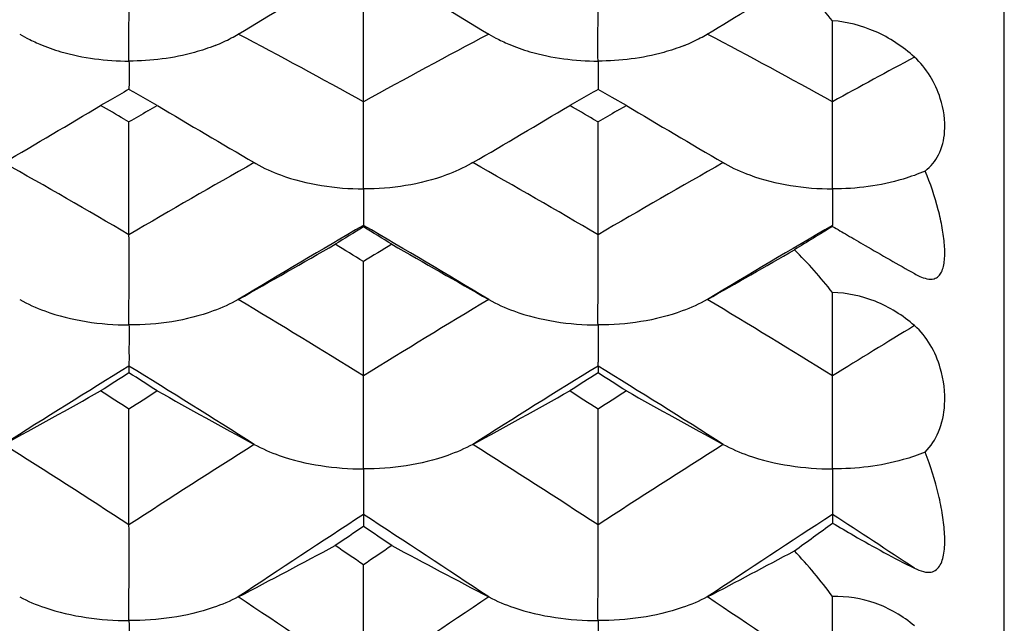
# Model space of a CAD drawing. Units: millimetres. Extents: x 0 to 594, y 0 to 420.
# Drawn here: x 423 to 426, y 306 to 308 of the extents above; entities that cross this region are included whole.
import ezdxf

# ---------------------------------------------------------------- set-up
doc = ezdxf.new("R2010")
doc.units = ezdxf.units.MM
doc.header["$LTSCALE"] = 32.67
doc.layers.add('00_COMPONENTI', color=7, linetype='CONTINUOUS')

msp = doc.modelspace()

# ---------------------------------------------------------------- linework, layer by layer
at = {"layer": '00_COMPONENTI', "color": 7, "linetype": 'Continuous'}
for p, q in [((426.2291, 273.0679), (426.2291, 310.6679)), ((423.8685, 308.1013), (423.8685, 308.5107)), ((425.5964, 308.1013), (425.5964, 308.3997)), ((422.6019, 308.3504), (422.6278, 308.3358)), ((424.3298, 308.3504), (424.3557, 308.3358)), ((423.022, 308.1368), (423.0046, 308.1467)), ((423.0568, 308.117), (423.022, 308.1368)), ((424.7498, 308.1368), (424.7324, 308.1467)), ((424.7847, 308.117), (424.7498, 308.1368)), ((422.935, 308.107), (422.9002, 308.0871)), ((423.1089, 308.0871), (423.0568, 308.117)), ((424.6628, 308.107), (424.628, 308.0871)), ((424.8369, 308.0871), (424.7847, 308.117)), ((423.0742, 308.0671), (423.1089, 308.0871)), ((424.8021, 308.0671), (424.8369, 308.0871)), ((422.9872, 308.037), (423.0046, 308.027)), ((423.0046, 307.6112), (423.0046, 308.027)), ((424.715, 308.037), (424.7324, 308.027)), ((424.7324, 307.6112), (424.7324, 308.027)), ((423.4659, 307.8767), (423.4721, 307.8731)), ((424.2711, 307.8767), (424.2649, 307.8732)), ((425.1938, 307.8767), (425.2, 307.8731)), ((423.8685, 307.6454), (423.8685, 307.6396)), ((423.8685, 307.0911), (423.8685, 307.5125)), ((425.5964, 307.0911), (425.5964, 307.3982)), ((423.0046, 307.1274), (423.0046, 307.1024)), ((424.7324, 307.1274), (424.7324, 307.1024)), ((423.0046, 306.5421), (423.0046, 306.9682)), ((424.7324, 306.5421), (424.7324, 306.9682)), ((423.8685, 306.5803), (423.8685, 306.5363)), ((425.5964, 306.5803), (425.5964, 306.5489)), ((423.8685, 305.9651), (423.8685, 306.3952)), ((425.5964, 305.9651), (425.5964, 306.2785))]:
    msp.add_line(p, q, dxfattribs=at)
for centre, radius, start, end in [((398.0123, 350.5953), 49.2903, 301.0116, 301.49693), ((449.7366, 350.6157), 49.3139, 238.50377, 238.98882), ((399.7293, 350.6141), 49.312, 301.01116, 301.44728), ((423.0842, 308.8964), 0.6344, 297.9397, 300.6089), ((424.812, 308.8965), 0.6344, 297.9395, 300.6086), ((422.9146, 308.879), 0.6142, 242.1644, 247.0998), ((423.0907, 308.8843), 0.6207, 291.9324, 297.9272), ((424.6425, 308.879), 0.6142, 242.1664, 247.1008), ((424.8186, 308.8844), 0.6207, 291.9323, 297.927), ((441.2202, 276.1465), 36.8216, 119.65001, 119.7747), ((442.9304, 276.1795), 36.7841, 119.65147, 119.77631), ((397.533, 350.7136), 49.6036, 300.27845, 300.757), ((404.4104, 275.8501), 37.1631, 60.00842, 60.16315), ((441.6312, 275.7945), 37.2275, 119.89936, 120.02299), ((448.4704, 350.7035), 49.5919, 239.24275, 239.72143), ((399.2573, 350.7181), 49.6093, 300.27936, 300.75785), ((406.1231, 275.826), 37.1916, 60.00682, 60.16147), ((443.4088, 275.71), 37.3255, 119.90083, 120.02416), ((450.2154, 350.731), 49.6244, 239.24194, 239.72028), ((444.5057, 273.5051), 39.8881, 121.1565, 121.33189), ((403.2534, 273.5395), 39.8472, 58.66947, 58.84505), ((440.414, 283.3802), 28.4287, 121.4142, 121.7462), ((440.1511, 332.4237), 28.7399, 239.57357, 239.7), ((398.8049, 350.8802), 49.982, 299.48685, 299.95798), ((402.8586, 273.2358), 40.2033, 58.49377, 58.66811), ((444.9021, 273.1951), 40.2504, 121.33053, 121.50468), ((448.9436, 350.9013), 50.006, 240.04269, 240.51356), ((400.5206, 350.9026), 50.0074, 299.48644, 299.90978), ((446.2743, 270.6708), 43.2289, 122.56735, 122.73168), ((399.72, 270.6485), 43.2558, 57.26779, 57.43201), ((447.9771, 270.7122), 43.1806, 122.56891, 122.73345), ((401.5204, 270.7636), 43.1197, 57.2661, 57.43088), ((398.3479, 351.1531), 50.4893, 298.63431, 299.0968), ((399.3155, 270.3433), 43.6183, 57.10516, 57.26832), ((446.678, 270.3684), 43.5888, 122.73221, 122.89548), ((447.6556, 351.1426), 50.4774, 240.90296, 241.36557), ((400.0724, 351.1577), 50.495, 298.63519, 299.09762), ((401.019, 270.3079), 43.6613, 57.10351, 57.26655), ((448.4793, 270.2566), 43.7225, 122.7339, 122.89671), ((449.4001, 351.171), 50.5103, 240.90218, 241.36446), ((450.0809, 267.5129), 47.0097, 123.88961, 124.04303), ((397.6899, 267.5607), 46.9512, 55.95839, 56.112), ((415.8778, 319.7525), 16.3947, 305.74837, 306.35497), ((399.6356, 351.5128), 51.1019, 297.72192, 298.17494), ((397.2319, 267.194), 47.3945, 55.80453, 55.95698), ((450.5407, 267.1392), 47.4599, 124.04161, 124.19385), ((448.1126, 351.5348), 51.1265, 241.82571, 242.27847), ((401.3498, 351.5395), 51.1319, 297.72153, 298.12858)]:
    msp.add_arc(centre, radius, start, end, dxfattribs=at)
at = {"layer": '00_COMPONENTI', "color": 9, "linetype": 'Continuous'}
for centre, radius, start, end in [((406.909, 277.2449), 35.21, 61.20557, 62.0587), ((440.8061, 277.2871), 35.1624, 117.94184, 118.79612), ((408.6783, 277.3236), 35.121, 61.20307, 62.05834), ((442.6725, 277.0291), 35.4552, 118.23634, 118.79156), ((403.8496, 274.8622), 37.9396, 59.6766, 60.48039), ((442.168, 274.8467), 37.9572, 119.51921, 120.32264), ((405.5912, 274.8834), 37.9144, 59.67826, 60.48259), ((443.8478, 274.9278), 37.8629, 119.5164, 120.32182), ((443.6757, 273.6439), 39.3501, 120.22244, 121.00292), ((404.0843, 273.6811), 39.3064, 58.99798, 59.7793), ((445.3532, 273.7268), 39.2531, 120.21973, 121.00209), ((402.2661, 272.1919), 41.0441, 58.2427, 58.99701), ((445.442, 272.2407), 40.9875, 121.00344, 121.75878), ((404.0475, 272.2815), 40.9398, 58.24052, 58.99674), ((447.3594, 271.9289), 41.3523, 121.26399, 121.75464), ((445.355, 270.8861), 42.579, 121.66268, 122.39488), ((400.6401, 270.8644), 42.6048, 57.60486, 58.33663), ((447.0659, 270.9153), 42.5453, 121.66378, 122.39659), ((402.4251, 270.9573), 42.4958, 57.60273, 58.33639), ((398.7167, 269.2892), 44.4711, 56.89671, 57.60337), ((447.3031, 269.272), 44.4913, 122.39627, 123.10262), ((400.4612, 269.3125), 44.4425, 56.89821, 57.60533), ((448.9705, 269.3637), 44.3815, 122.39376, 123.10186), ((449.0617, 267.8078), 46.2385, 123.01462, 123.69899), ((398.7035, 267.8489), 46.1887, 56.30183, 56.98692), ((450.7262, 267.9017), 46.1253, 123.01221, 123.69823), ((400.5918, 268.0972), 45.8931, 56.53534, 56.98599), ((396.5728, 266.0387), 48.365, 55.64154, 56.30096), ((451.1265, 266.0958), 48.2965, 123.69939, 124.35974), ((398.3693, 266.1418), 48.2412, 55.63967, 56.30077)]:
    msp.add_arc(centre, radius, start, end, dxfattribs=at)
at = {"layer": '00_COMPONENTI', "color": 7, "linetype": 'Continuous'}
for points, knots in [([(423.0046, 308.2507), (423.0037, 308.2956), (423.0049, 308.3989), (423.0051, 308.5021), (423.0046, 308.5605)], [0, 0, 0, 0, 0.434483, 1, 1, 1, 1]), ([(424.7324, 308.2507), (424.7316, 308.2956), (424.7328, 308.3989), (424.733, 308.5021), (424.7324, 308.5605)], [0, 0, 0, 0, 0.434484, 1, 1, 1, 1]), ([(425.8983, 308.2653), (425.8553, 308.3039), (425.7606, 308.3673), (425.6501, 308.3952), (425.5964, 308.3997)], [0, 0, 0, 0, 0.517535, 1, 1, 1, 1]), ([(422.6756, 308.3132), (422.7011, 308.3024), (422.807, 308.265), (422.9202, 308.2512), (423.0046, 308.2507)], [0, 0, 0, 0, 0.24729, 1, 1, 1, 1]), ([(424.4035, 308.3132), (424.429, 308.3024), (424.5349, 308.2651), (424.6481, 308.2512), (424.7324, 308.2507)], [0, 0, 0, 0, 0.24729, 1, 1, 1, 1]), ([(423.3226, 308.3086), (423.2977, 308.2986), (423.195, 308.2643), (423.0859, 308.2506), (423.0046, 308.2507)], [0, 0, 0, 0, 0.247525, 1, 1, 1, 1]), ([(425.0504, 308.3086), (425.0256, 308.2986), (424.9229, 308.2643), (424.8138, 308.2506), (424.7324, 308.2507)], [0, 0, 0, 0, 0.247525, 1, 1, 1, 1]), ([(423.0046, 308.2507), (423.0048, 308.2393), (423.0049, 308.2045), (423.0046, 308.1697), (423.0046, 308.1463)], [0, 0, 0, 0, 0.329045, 1, 1, 1, 1]), ([(424.7324, 308.2507), (424.7327, 308.2393), (424.7328, 308.2045), (424.7325, 308.1697), (424.7325, 308.1464)], [0, 0, 0, 0, 0.329052, 1, 1, 1, 1]), ([(425.9379, 307.8458), (425.9579, 307.862), (425.9948, 307.9056), (426.0164, 308.0024), (425.9972, 308.1334), (425.9428, 308.2253), (425.8983, 308.2653)], [0, 0, 0, 0, 0.164576, 0.353003, 0.616689, 1, 1, 1, 1]), ([(423.8685, 307.7799), (423.8681, 307.8017), (423.8687, 307.9089), (423.8693, 308.016), (423.8685, 308.1013)], [0, 0, 0, 0, 0.203977, 1, 1, 1, 1]), ([(425.5964, 307.7799), (425.596, 307.8017), (425.5966, 307.9089), (425.5971, 308.016), (425.5964, 308.1013)], [0, 0, 0, 0, 0.203975, 1, 1, 1, 1]), ([(423.4721, 307.8731), (423.5012, 307.8566), (423.6263, 307.8003), (423.7653, 307.7805), (423.8685, 307.7799)], [0, 0, 0, 0, 0.244817, 1, 1, 1, 1]), ([(424.2649, 307.8732), (424.2357, 307.8568), (424.1109, 307.8001), (423.9717, 307.7797), (423.8685, 307.7799)], [0, 0, 0, 0, 0.244815, 1, 1, 1, 1]), ([(425.2, 307.8731), (425.2291, 307.8566), (425.3542, 307.8003), (425.4932, 307.7805), (425.5964, 307.7799)], [0, 0, 0, 0, 0.244818, 1, 1, 1, 1]), ([(425.9379, 307.8458), (425.9115, 307.8344), (425.8019, 307.7948), (425.6841, 307.7798), (425.5964, 307.7799)], [0, 0, 0, 0, 0.246502, 1, 1, 1, 1]), ([(425.9182, 307.4577), (425.9343, 307.4506), (425.9602, 307.4416), (425.9879, 307.4572), (425.9991, 307.4741), (426.0057, 307.4948), (426.0106, 307.5283), (426.0096, 307.5761), (426.0011, 307.6381), (425.9804, 307.73), (425.9568, 307.7994), (425.9379, 307.8458)], [0, 0, 0, 0, 0.111539, 0.151151, 0.191543, 0.236912, 0.287873, 0.404801, 0.537921, 0.683317, 1, 1, 1, 1]), ([(423.8685, 307.7799), (423.8688, 307.7617), (423.8688, 307.7296), (423.8683, 307.6922), (423.8687, 307.6691), (423.8682, 307.6572), (423.8689, 307.6502), (423.8679, 307.6462), (423.8685, 307.6454)], [0, 0, 0, 0, 0.404562, 0.717165, 0.834306, 0.922067, 0.978053, 1, 1, 1, 1]), ([(425.5964, 307.7799), (425.5967, 307.7617), (425.5966, 307.7296), (425.5962, 307.6922), (425.5965, 307.6691), (425.5961, 307.6572), (425.5967, 307.6502), (425.5958, 307.6462), (425.5964, 307.6454)], [0, 0, 0, 0, 0.40454, 0.717132, 0.834274, 0.922041, 0.978038, 1, 1, 1, 1]), ([(423.0046, 307.2787), (423.0042, 307.3018), (423.0048, 307.4126), (423.0053, 307.5234), (423.0046, 307.6112)], [0, 0, 0, 0, 0.207741, 1, 1, 1, 1]), ([(424.7324, 307.2788), (424.7321, 307.3018), (424.7326, 307.4126), (424.7332, 307.5234), (424.7324, 307.6112)], [0, 0, 0, 0, 0.207741, 1, 1, 1, 1]), ([(425.6511, 307.6098), (425.6727, 307.5971), (425.7548, 307.5493), (425.8373, 307.5021), (425.8983, 307.4678)], [0, 0, 0, 0, 0.263451, 1, 1, 1, 1]), ([(422.6019, 307.3725), (422.6314, 307.3558), (422.7585, 307.299), (422.8997, 307.2794), (423.0046, 307.2787)], [0, 0, 0, 0, 0.243721, 1, 1, 1, 1]), ([(423.4072, 307.3725), (423.3777, 307.3561), (423.2508, 307.2987), (423.1095, 307.2786), (423.0046, 307.2787)], [0, 0, 0, 0, 0.243678, 1, 1, 1, 1]), ([(424.3298, 307.3725), (424.3592, 307.3559), (424.4864, 307.299), (424.6276, 307.2794), (424.7324, 307.2788)], [0, 0, 0, 0, 0.243721, 1, 1, 1, 1]), ([(425.1351, 307.3725), (425.1055, 307.3561), (424.9787, 307.2988), (424.8373, 307.2786), (424.7324, 307.2788)], [0, 0, 0, 0, 0.243678, 1, 1, 1, 1]), ([(425.8983, 307.2762), (425.8553, 307.3135), (425.7602, 307.374), (425.6497, 307.3965), (425.5964, 307.3982)], [0, 0, 0, 0, 0.516179, 1, 1, 1, 1]), ([(423.0046, 307.2787), (423.0049, 307.2593), (423.0049, 307.2245), (423.0042, 307.179), (423.0052, 307.1481), (423.0038, 307.1323), (423.0046, 307.1274)], [0, 0, 0, 0, 0.384797, 0.689866, 0.90083, 1, 1, 1, 1]), ([(424.7324, 307.2788), (424.7328, 307.2593), (424.7328, 307.2245), (424.7321, 307.1791), (424.7331, 307.1481), (424.7317, 307.1323), (424.7324, 307.1274)], [0, 0, 0, 0, 0.384797, 0.689867, 0.900831, 1, 1, 1, 1]), ([(425.9379, 306.8099), (425.9584, 306.8316), (425.9946, 306.8864), (426.0161, 306.9959), (425.9991, 307.1369), (425.9443, 307.2362), (425.8983, 307.2762)], [0, 0, 0, 0, 0.17504, 0.375856, 0.641897, 1, 1, 1, 1]), ([(423.8685, 306.7483), (423.8681, 306.7724), (423.8687, 306.8867), (423.8693, 307.001), (423.8685, 307.0911)], [0, 0, 0, 0, 0.211271, 1, 1, 1, 1]), ([(425.5964, 306.7483), (425.596, 306.7724), (425.5965, 306.8867), (425.5971, 307.001), (425.5964, 307.0911)], [0, 0, 0, 0, 0.21127, 1, 1, 1, 1]), ([(423.4659, 306.8388), (423.4954, 306.8227), (423.623, 306.7677), (423.7637, 306.749), (423.8685, 306.7483)], [0, 0, 0, 0, 0.24281, 1, 1, 1, 1]), ([(424.2711, 306.8388), (424.2415, 306.8229), (424.1143, 306.7674), (423.9733, 306.7481), (423.8685, 306.7483)], [0, 0, 0, 0, 0.242764, 1, 1, 1, 1]), ([(425.1938, 306.8388), (425.2232, 306.8227), (425.3509, 306.7677), (425.4916, 306.749), (425.5964, 306.7483)], [0, 0, 0, 0, 0.24281, 1, 1, 1, 1]), ([(425.9379, 306.8099), (425.9115, 306.7993), (425.8013, 306.7621), (425.684, 306.7481), (425.5964, 306.7483)], [0, 0, 0, 0, 0.245359, 1, 1, 1, 1]), ([(425.8983, 306.3824), (425.909, 306.3771), (425.9286, 306.3692), (425.9578, 306.3658), (425.9807, 306.3762), (425.9949, 306.3951), (426.0034, 306.4185), (426.0101, 306.4563), (426.0104, 306.5102), (426.0025, 306.5798), (425.982, 306.6818), (425.9576, 306.7587), (425.9379, 306.8099)], [0, 0, 0, 0, 0.066903, 0.118515, 0.160019, 0.20149, 0.247537, 0.299109, 0.416413, 0.54863, 0.69175, 1, 1, 1, 1]), ([(423.8685, 306.7483), (423.8688, 306.7276), (423.8687, 306.6902), (423.8683, 306.6407), (423.8689, 306.6054), (423.868, 306.5867), (423.8685, 306.5803)], [0, 0, 0, 0, 0.368981, 0.668017, 0.883822, 1, 1, 1, 1]), ([(425.5964, 306.7483), (425.5967, 306.7276), (425.5966, 306.6902), (425.5961, 306.6407), (425.5967, 306.6054), (425.5958, 306.5867), (425.5964, 306.5803)], [0, 0, 0, 0, 0.368965, 0.667994, 0.883803, 1, 1, 1, 1]), ([(423.0046, 306.1895), (423.0042, 306.2147), (423.0047, 306.3322), (423.0053, 306.4498), (423.0046, 306.5421)], [0, 0, 0, 0, 0.214598, 1, 1, 1, 1]), ([(424.7324, 306.1895), (424.7321, 306.2147), (424.7326, 306.3322), (424.7332, 306.4498), (424.7324, 306.5421)], [0, 0, 0, 0, 0.214599, 1, 1, 1, 1]), ([(425.5964, 306.5489), (425.6224, 306.5334), (425.7216, 306.4752), (425.8224, 306.4199), (425.8983, 306.3824)], [0, 0, 0, 0, 0.263854, 1, 1, 1, 1]), ([(422.6019, 306.2766), (422.6315, 306.261), (422.7596, 306.208), (422.8999, 306.1902), (423.0046, 306.1895)], [0, 0, 0, 0, 0.241874, 1, 1, 1, 1]), ([(423.4072, 306.2766), (423.3775, 306.2613), (423.2498, 306.2077), (423.1093, 306.1893), (423.0046, 306.1895)], [0, 0, 0, 0, 0.241826, 1, 1, 1, 1]), ([(424.3298, 306.2766), (424.3594, 306.261), (424.4875, 306.208), (424.6278, 306.1902), (424.7324, 306.1895)], [0, 0, 0, 0, 0.241875, 1, 1, 1, 1]), ([(425.1351, 306.2766), (425.1054, 306.2613), (424.9777, 306.2077), (424.8371, 306.1893), (424.7324, 306.1895)], [0, 0, 0, 0, 0.241826, 1, 1, 1, 1]), ([(425.8983, 306.1698), (425.8554, 306.2057), (425.7596, 306.2628), (425.6492, 306.2796), (425.5964, 306.2785)], [0, 0, 0, 0, 0.513987, 1, 1, 1, 1]), ([(423.0046, 306.1895), (423.0052, 306.1495), (423.0042, 306.0961), (423.0048, 306.0347), (423.0041, 306.0131), (423.0046, 306.0051)], [0, 0, 0, 0, 0.650056, 0.869839, 1, 1, 1, 1]), ([(424.7324, 306.1895), (424.733, 306.1495), (424.732, 306.0961), (424.7327, 306.0347), (424.732, 306.0131), (424.7324, 306.0052)], [0, 0, 0, 0, 0.650056, 0.86984, 1, 1, 1, 1])]:
    msp.add_open_spline(points, degree=3, knots=knots, dxfattribs=at)
for points in [[(425.5964, 308.3997), (425.5527, 308.4509), (425.5059, 308.4998), (425.456, 308.545)], [(425.5964, 307.3982), (425.5527, 307.4533), (425.506, 307.5062), (425.456, 307.5556)], [(425.8983, 307.4678), (425.9047, 307.4641), (425.9114, 307.4607), (425.9182, 307.4577)], [(425.5964, 306.2785), (425.5527, 306.337), (425.5061, 306.3935), (425.456, 306.4467)]]:
    msp.add_open_spline(points, degree=3, dxfattribs=at)

doc.saveas('drawing.dxf')
